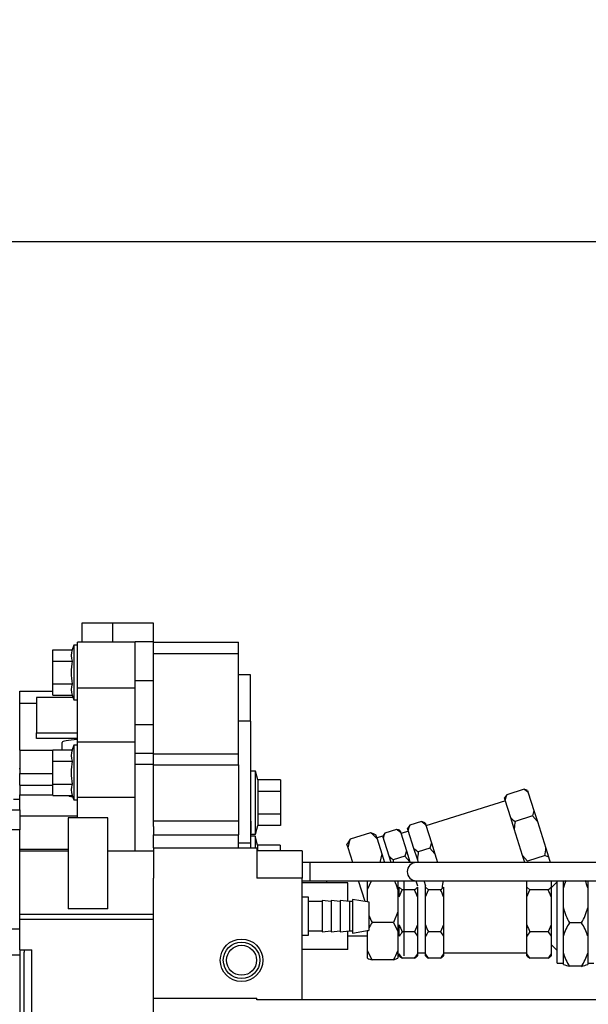
# Model space of a CAD drawing. Units: millimetres. Extents: x 0 to 289, y 0 to 202.
# Drawn here: x 63 to 72, y 47 to 64 of the extents above; entities that cross this region are included whole.
import ezdxf
from ezdxf.enums import TextEntityAlignment as Align

# ---------------------------------------------------------------- set-up
doc = ezdxf.new("R2010")
doc.units = ezdxf.units.MM
for name, color, linetype in [('00290647', 7, 'Continuous'), ('00290648', 7, 'Continuous'), ('00291478', 7, 'Continuous'), ('00292352', 7, 'Continuous'), ('00292720', 7, 'Continuous'), ('00296752_MODIFIC', 7, 'Continuous'), ('19414027', 7, 'Continuous'), ('19414033', 7, 'Continuous'), ('19414034', 7, 'Continuous'), ('19414035', 7, 'Continuous'), ('39411001', 7, 'Continuous'), ('Predeterminado', 7, 'Continuous'), ('TUBO_LARGO', 7, 'Continuous')]:
    doc.layers.add(name, color=color, linetype=linetype)
doc.styles.add('SEACAD_Arial', font='arial.ttf')
doc.dimstyles.new('SOLE', dxfattribs={"dimtxt": 2.88, "dimasz": 2.304, "dimexe": 1.44, "dimexo": 1.44, "dimgap": 0.72, "dimtad": 1, "dimdec": 0, "dimlfac": 20, "dimdsep": 46, "dimtxsty": 'SEACAD_Arial', "dimblk1": '_SE_FILLED', "dimblk2": '_SE_FILLED', "dimsah": 1, "dimcen": 1.44, "dimadec": 0, "dimazin": 0, "dimtfac": 0.7, "dimtdec": 3, "dimtmove": 0, "dimatfit": 3, "dimfxl": 1, "dimarcsym": 0})

# ---------------------------------------------------------------- blocks, each defined once
blk = doc.blocks.new('SE12')
at = {"layer": '00290647', "color": 7, "linetype": 'Continuous'}
for p, q in [((66.39, 52.856), (66.19, 52.856)), ((66.39, 52.096), (66.39, 52.856)), ((66.39, 52.096), (66.19, 52.096)), ((66.39, 52.096), (66.39, 50.083)), ((66.465, 50.2), (66.39, 50.2)), ((66.465, 50.2), (66.465, 50.007)), ((66.504, 50.055), (66.465, 50.2)), ((66.39, 50.083), (66.19, 50.083)), ((66.39, 50.083), (66.39, 50.007)), ((66.504, 50.055), (66.504, 49.957)), ((66.875, 50.055), (66.504, 50.055)), ((66.875, 50.055), (66.875, 49.957))]:
    blk.add_line(p, q, dxfattribs=at)
at = {"layer": '00290648', "color": 7, "linetype": 'Continuous'}
for p, q in [((64.115, 53.707), (63.615, 53.707)), ((63.615, 53.707), (63.615, 53.396)), ((64.79, 53.707), (64.115, 53.707)), ((64.115, 53.707), (64.115, 53.396)), ((64.79, 53.406), (64.79, 53.707)), ((63.54, 52.645), (63.54, 53.396)), ((64.49, 53.396), (63.54, 53.396)), ((64.49, 52.765), (64.49, 53.406)), ((64.49, 53.406), (64.79, 53.406)), ((64.79, 52.765), (64.79, 53.406)), ((63.135, 53.271), (63.455, 53.271)), ((63.135, 53.084), (63.135, 53.271)), ((63.48, 53.346), (63.455, 53.271)), ((63.48, 53.346), (63.48, 52.446)), ((63.54, 53.346), (63.48, 53.346)), ((63.135, 53.084), (63.455, 53.084)), ((63.135, 52.708), (63.135, 53.084)), ((63.135, 52.708), (63.455, 52.708)), ((63.135, 52.521), (63.135, 52.708)), ((64.49, 52.042), (64.49, 52.765)), ((64.49, 52.765), (64.79, 52.765)), ((64.79, 52.042), (64.79, 52.765)), ((62.59, 52.591), (63.135, 52.591)), ((62.59, 52.391), (62.59, 52.591)), ((63.54, 51.747), (63.54, 52.645)), ((63.54, 52.645), (64.49, 52.645)), ((62.59, 51.616), (62.59, 52.391)), ((62.59, 52.391), (62.865, 52.391)), ((63.135, 52.521), (63.455, 52.521)), ((63.455, 52.521), (63.48, 52.446)), ((63.48, 52.446), (63.54, 52.446)), ((64.49, 51.568), (64.49, 52.042)), ((64.49, 52.042), (64.79, 52.042)), ((64.79, 51.568), (64.79, 52.042)), ((63.29, 51.622), (63.29, 51.745)), ((63.54, 50.843), (63.54, 51.747)), ((64.49, 51.747), (63.54, 51.747)), ((62.59, 51.616), (62.59, 51.234)), ((62.59, 51.616), (63.135, 51.616)), ((63.135, 51.622), (63.455, 51.622)), ((63.135, 51.435), (63.135, 51.622)), ((63.48, 51.697), (63.455, 51.622)), ((63.48, 51.697), (63.48, 50.797)), ((63.54, 51.697), (63.48, 51.697)), ((64.49, 51.386), (64.49, 51.568)), ((64.49, 51.568), (64.79, 51.568)), ((64.79, 51.386), (64.79, 51.568)), ((62.59, 51.491), (62.59, 51.491)), ((63.135, 51.435), (63.455, 51.435)), ((63.135, 51.059), (63.135, 51.435)), ((64.49, 51.386), (64.79, 51.386)), ((64.49, 49.957), (64.49, 51.386)), ((64.79, 50.362), (64.79, 51.386)), ((62.59, 51.042), (62.59, 51.234)), ((62.59, 51.234), (63.135, 51.234)), ((62.59, 51.042), (62.59, 50.882)), ((62.59, 51.042), (63.135, 51.042)), ((63.135, 51.059), (63.455, 51.059)), ((63.135, 50.872), (63.135, 51.059)), ((62.59, 50.632), (62.59, 50.882)), ((62.59, 50.882), (63.135, 50.882)), ((63.135, 50.872), (63.455, 50.872)), ((63.455, 50.872), (63.48, 50.797)), ((63.48, 50.797), (63.54, 50.797)), ((63.54, 50.502), (63.54, 50.843)), ((63.54, 50.843), (64.49, 50.843)), ((62.59, 50.536), (63.54, 50.536)), ((63.39, 50.502), (63.39, 49.107)), ((64.04, 50.502), (63.39, 50.502)), ((64.04, 49.107), (64.04, 50.502)), ((63.39, 49.984), (62.59, 49.984)), ((62.59, 49.957), (63.39, 49.957)), ((64.04, 49.957), (64.79, 49.957)), ((64.79, 48.918), (64.79, 49.507)), ((63.39, 49.107), (63.39, 49.002)), ((64.04, 49.002), (63.39, 49.002)), ((64.04, 49.002), (64.04, 49.107)), ((62.59, 48.918), (64.79, 48.918)), ((62.59, 48.835), (64.79, 48.835)), ((64.79, 48.835), (64.79, 48.918)), ((64.79, 44.968), (64.79, 48.835)), ((62.59, 48.33), (62.59, 48.366))]:
    blk.add_line(p, q, dxfattribs=at)
for centre, radius, start, end in [((63.71, 53.177), 0.271, 159.7438, 200.2562), ((63.71, 52.615), 0.271, 159.7438, 200.2562), ((63.71, 51.528), 0.271, 159.7438, 200.2562), ((63.71, 50.966), 0.271, 159.7438, 200.2562), ((63.821, 52.841), 2.02, 257.908, 259.4785), ((63.764, 52.405), 1.584, 256.9235, 258.6891)]:
    blk.add_arc(centre, radius, start, end, dxfattribs=at)
blk.add_ellipse((63.79, 51.745), major_axis=(-0.5, 0), ratio=0.104528, start_param=5.235988, end_param=6.283185, dxfattribs=at)
for points in [[(63.455, 53.084), (63.445, 53.021), (63.432, 52.896), (63.445, 52.771), (63.455, 52.708)], [(63.455, 51.435), (63.445, 51.372), (63.432, 51.247), (63.445, 51.122), (63.455, 51.059)]]:
    blk.add_open_spline(points, degree=3, dxfattribs=at)
at = {"layer": '00291478', "color": 7, "linetype": 'Continuous'}
for p, q in [((66.395, 51.302), (66.39, 51.302)), ((66.395, 51.273), (66.39, 51.273)), ((66.395, 51.273), (66.395, 51.302)), ((66.395, 50.447), (66.395, 51.273)), ((66.47, 51.272), (66.395, 51.272)), ((66.47, 50.232), (66.47, 51.272)), ((66.509, 51.127), (66.47, 51.272)), ((66.509, 51.127), (66.509, 50.939)), ((66.88, 51.127), (66.509, 51.127)), ((66.88, 51.127), (66.88, 50.939)), ((66.509, 50.939), (66.509, 50.564)), ((66.88, 50.939), (66.509, 50.939)), ((66.88, 50.939), (66.88, 50.564)), ((66.395, 50.447), (66.39, 50.447)), ((66.395, 50.447), (66.395, 50.248)), ((66.509, 50.564), (66.509, 50.376)), ((66.88, 50.564), (66.509, 50.564)), ((66.88, 50.564), (66.88, 50.376)), ((66.47, 50.232), (66.509, 50.376)), ((66.88, 50.376), (66.509, 50.376)), ((66.395, 50.248), (66.39, 50.248)), ((66.395, 50.2), (66.395, 50.248)), ((66.395, 50.232), (66.47, 50.232))]:
    blk.add_line(p, q, dxfattribs=at)
at = {"layer": '00292352', "color": 7, "linetype": 'Continuous'}
for p, q in [((62.59, 50.807), (62.488, 50.807)), ((61.187, 50.632), (62.59, 50.632)), ((62.59, 50.632), (62.59, 50.307)), ((62.59, 50.307), (60.84, 50.307)), ((62.59, 48.674), (62.59, 50.307)), ((60.394, 48.674), (62.59, 48.674)), ((62.59, 48.33), (62.59, 48.674)), ((62.59, 48.33), (62.59, 47.157)), ((62.59, 48.33), (62.665, 48.33)), ((62.665, 48.33), (62.665, 48.29)), ((62.665, 48.33), (62.79, 48.33)), ((62.79, 46.955), (62.79, 48.33)), ((62.59, 48.242), (61.19, 48.242)), ((62.665, 30.279), (62.665, 48.29))]:
    blk.add_line(p, q, dxfattribs=at)
at = {"layer": '00292720', "color": 7, "linetype": 'Continuous'}
for p, q in [((64.79, 53.396), (66.19, 53.396)), ((66.19, 53.207), (66.19, 53.396)), ((64.79, 53.207), (66.19, 53.207)), ((66.19, 51.558), (66.19, 53.207)), ((64.79, 51.558), (66.19, 51.558)), ((66.19, 51.376), (66.19, 51.558)), ((64.79, 51.376), (66.19, 51.376)), ((66.19, 51.376), (66.19, 50.453)), ((64.79, 50.453), (66.19, 50.453)), ((66.19, 50.453), (66.19, 50.221)), ((64.79, 50.362), (64.79, 50.221)), ((64.79, 50.221), (66.19, 50.221)), ((64.79, 50.007), (64.79, 50.221)), ((66.19, 50.007), (66.19, 50.221)), ((64.79, 50.007), (66.49, 50.007)), ((64.79, 50.007), (64.79, 49.507)), ((66.49, 50.007), (66.49, 49.507)), ((67.24, 49.957), (66.49, 49.957)), ((67.24, 49.957), (67.24, 49.507)), ((67.24, 49.507), (66.49, 49.507)), ((67.24, 47.507), (67.24, 49.507)), ((67.34, 49.195), (67.24, 49.195)), ((67.34, 48.57), (67.34, 49.195)), ((67.565, 49.14), (67.565, 48.625)), ((67.715, 49.125), (67.565, 49.14)), ((67.715, 49.14), (67.715, 48.625)), ((67.865, 49.125), (67.715, 49.14)), ((67.865, 49.14), (67.865, 48.625)), ((68.015, 49.125), (67.865, 49.14)), ((68.065, 49.16), (68.065, 48.605)), ((68.34, 49.112), (68.065, 49.16)), ((67.565, 49.125), (67.34, 49.125)), ((68.015, 49.125), (68.015, 48.64)), ((68.065, 49.125), (68.015, 49.125)), ((68.34, 48.652), (68.34, 49.112)), ((68.065, 48.605), (68.34, 48.652)), ((67.24, 48.57), (67.34, 48.57)), ((67.34, 48.64), (67.565, 48.64)), ((67.565, 48.625), (67.715, 48.64)), ((67.715, 48.625), (67.865, 48.64)), ((67.865, 48.625), (68.015, 48.64)), ((68.015, 48.64), (68.065, 48.64)), ((64.79, 47.532), (66.49, 47.532)), ((64.79, 44.968), (64.79, 47.532)), ((66.49, 47.507), (66.49, 47.532)), ((93.74, 47.507), (66.49, 47.507))]:
    blk.add_line(p, q, dxfattribs=at)
for radius in [0.35, 0.3, 0.247]:
    blk.add_circle((66.24, 48.157), radius, dxfattribs=at)
at = {"layer": '00296752_MODIFIC', "color": 7, "linetype": 'Continuous'}
for p, q in [((62.865, 52.486), (62.865, 51.9)), ((63.467, 52.486), (62.865, 52.486)), ((62.865, 51.811), (62.865, 51.9)), ((62.865, 51.9), (63.54, 51.9)), ((63.54, 51.811), (62.865, 51.811))]:
    blk.add_line(p, q, dxfattribs=at)
at = {"layer": '19414027', "color": 7, "linetype": 'Continuous'}
for p, q in [((67.651, 49.432), (67.64, 49.467)), ((67.99, 49.432), (67.24, 49.432)), ((67.99, 49.127), (67.99, 49.432)), ((67.99, 48.332), (67.99, 48.637)), ((67.99, 48.332), (67.24, 48.332))]:
    blk.add_line(p, q, dxfattribs=at)
at = {"layer": '19414033', "color": 7, "linetype": 'Continuous'}
for p, q in [((68.028, 50.149), (67.984, 50.081)), ((67.994, 50.008), (68.028, 50.149)), ((68.362, 50.254), (68.028, 50.149)), ((68.452, 50.219), (68.471, 50.158)), ((68.562, 50.201), (68.467, 50.171)), ((68.471, 50.158), (68.549, 49.91)), ((68.699, 49.767), (68.562, 50.201)), ((67.983, 50.082), (67.975, 50.068)), ((67.994, 50.008), (67.975, 50.068)), ((68.07, 49.767), (67.994, 50.008)), ((68.549, 49.91), (68.515, 49.769)), ((68.549, 49.91), (68.594, 49.767)), ((68.515, 49.769), (68.508, 49.767)), ((68.273, 49.124), (68.165, 49.465)), ((68.313, 49.322), (68.313, 49.467)), ((68.313, 49.322), (68.376, 49.467)), ((68.813, 49.467), (68.813, 49.322)), ((68.913, 48.232), (68.913, 49.467)), ((68.313, 49.117), (68.313, 49.322)), ((68.813, 49.322), (68.813, 48.955)), ((68.813, 48.955), (68.738, 48.78)), ((68.813, 48.955), (68.813, 48.631)), ((68.313, 48.631), (68.313, 48.647)), ((68.738, 48.78), (68.388, 48.78)), ((68.738, 48.78), (68.813, 48.631)), ((67.99, 48.561), (68.313, 48.561)), ((68.313, 48.315), (68.313, 48.631)), ((68.813, 48.631), (68.813, 48.315)), ((68.313, 48.191), (68.313, 48.315)), ((68.388, 48.166), (68.313, 48.315)), ((68.738, 48.166), (68.388, 48.166)), ((68.738, 48.166), (68.813, 48.191)), ((68.813, 48.315), (68.813, 48.191)), ((68.813, 48.232), (68.835, 48.232))]:
    blk.add_line(p, q, dxfattribs=at)
for centre, radius, start, end in [((68.273, 49.901), 0.365, 60.5186, 75.8042), ((68.022, 49.756), 0.603, 41.8191, 55.6035), ((67.894, 49.03), 0.965, 17.6287, 26.9457), ((69.233, 49.247), 0.965, 201.8628, 208.9163), ((69.036, 48.362), 0.771, 158.1445, 159.5977), ((69.036, 48.362), 0.771, 147.1444, 154.4865), ((68.502, 48.636), 0.484, 247.0234, 256.3876), ((68.09, 48.584), 0.771, 327.1444, 339.5977)]:
    blk.add_arc(centre, radius, start, end, dxfattribs=at)
at = {"layer": '19414034', "color": 7, "linetype": 'Continuous'}
for p, q in [((70.888, 50.973), (70.602, 50.883)), ((70.947, 50.952), (70.958, 50.916)), ((70.958, 50.916), (71.051, 50.622)), ((70.58, 50.784), (69.274, 50.373)), ((70.602, 50.883), (70.565, 50.832)), ((70.577, 50.795), (70.565, 50.832)), ((70.577, 50.795), (70.602, 50.883)), ((70.669, 50.502), (70.577, 50.795)), ((71.051, 50.622), (71.026, 50.535)), ((71.051, 50.622), (71.108, 50.442)), ((69.2, 50.441), (69.009, 50.381)), ((70.726, 50.322), (70.669, 50.502)), ((71.026, 50.535), (70.74, 50.445)), ((71.026, 50.535), (71.108, 50.442)), ((71.108, 50.442), (71.246, 50.003)), ((68.79, 50.311), (68.599, 50.251)), ((68.849, 50.291), (68.86, 50.254)), ((68.988, 50.282), (68.864, 50.243)), ((69.009, 50.381), (68.973, 50.33)), ((68.984, 50.293), (68.973, 50.33)), ((68.984, 50.293), (69.009, 50.381)), ((69.077, 50), (68.984, 50.293)), ((69.259, 50.42), (69.27, 50.384)), ((69.27, 50.384), (69.363, 50.09)), ((70.865, 49.882), (70.726, 50.322)), ((68.599, 50.251), (68.563, 50.2)), ((68.574, 50.164), (68.563, 50.2)), ((68.574, 50.164), (68.599, 50.251)), ((68.86, 50.254), (68.953, 49.961)), ((68.953, 49.961), (68.928, 49.874)), ((68.953, 49.961), (69.01, 49.78)), ((69.134, 49.82), (69.077, 50)), ((69.338, 50.003), (69.147, 49.943)), ((69.363, 50.09), (69.338, 50.003)), ((69.338, 50.003), (69.42, 49.91)), ((69.363, 50.09), (69.42, 49.91)), ((71.246, 50.003), (71.292, 49.859)), ((68.699, 49.767), (68.667, 49.871)), ((68.928, 49.874), (68.737, 49.813)), ((68.928, 49.874), (69.01, 49.78)), ((69.01, 49.78), (69.014, 49.767)), ((69.15, 49.767), (69.134, 49.82)), ((69.42, 49.91), (69.465, 49.767)), ((70.901, 49.767), (70.865, 49.882)), ((70.946, 49.789), (70.865, 49.882)), ((71.233, 49.88), (70.946, 49.789)), ((71.233, 49.88), (71.292, 49.859)), ((71.292, 49.859), (71.32, 49.767)), ((69.108, 49.467), (69.135, 49.383)), ((69.272, 49.38), (69.245, 49.467)), ((70.935, 49.359), (70.935, 49.467)), ((71.335, 49.467), (71.335, 49.359)), ((68.835, 49.203), (68.835, 49.359)), ((68.885, 49.317), (68.835, 49.359)), ((68.835, 49.203), (68.885, 49.317)), ((69.085, 49.317), (68.885, 49.317)), ((69.135, 49.359), (69.135, 49.203)), ((69.265, 49.359), (69.265, 49.403)), ((69.265, 49.203), (69.265, 49.359)), ((69.315, 49.317), (69.265, 49.359)), ((69.265, 49.203), (69.315, 49.317)), ((69.515, 49.317), (69.315, 49.317)), ((69.565, 49.359), (69.565, 49.203)), ((70.935, 49.203), (70.935, 49.359)), ((70.985, 49.317), (70.935, 49.359)), ((70.935, 49.203), (70.985, 49.317)), ((71.285, 49.317), (70.985, 49.317)), ((71.335, 49.359), (71.335, 49.203)), ((69.135, 49.203), (69.135, 48.739)), ((69.265, 48.739), (69.265, 49.203)), ((69.565, 49.203), (69.565, 48.739)), ((70.935, 48.739), (70.935, 49.203)), ((71.335, 49.203), (71.335, 48.739)), ((68.835, 48.553), (68.835, 48.739)), ((69.135, 48.739), (69.085, 48.624)), ((69.135, 48.739), (69.135, 48.553)), ((69.265, 48.553), (69.265, 48.739)), ((69.565, 48.739), (69.515, 48.624)), ((69.565, 48.739), (69.565, 48.553)), ((70.935, 48.553), (70.935, 48.739)), ((71.335, 48.739), (71.285, 48.624)), ((71.335, 48.739), (71.335, 48.553)), ((69.085, 48.624), (68.885, 48.624)), ((69.085, 48.624), (69.135, 48.553)), ((69.135, 48.553), (69.135, 48.261)), ((69.265, 48.261), (69.265, 48.553)), ((69.515, 48.624), (69.315, 48.624)), ((69.515, 48.624), (69.565, 48.553)), ((69.565, 48.553), (69.565, 48.261)), ((70.935, 48.261), (70.935, 48.553)), ((71.285, 48.624), (70.985, 48.624)), ((71.285, 48.624), (71.335, 48.553)), ((71.335, 48.553), (71.335, 48.261)), ((68.835, 48.232), (68.835, 48.261)), ((68.885, 48.19), (68.835, 48.261)), ((69.085, 48.19), (68.885, 48.19)), ((69.085, 48.19), (69.135, 48.232)), ((69.135, 48.282), (69.265, 48.282)), ((69.135, 48.261), (69.135, 48.232)), ((69.265, 48.232), (69.265, 48.261)), ((69.315, 48.19), (69.265, 48.261)), ((69.515, 48.19), (69.315, 48.19)), ((69.515, 48.19), (69.565, 48.232)), ((69.565, 48.282), (70.935, 48.282)), ((69.565, 48.261), (69.565, 48.232)), ((70.935, 48.232), (70.935, 48.261)), ((70.985, 48.19), (70.935, 48.261)), ((71.285, 48.19), (70.985, 48.19)), ((71.285, 48.19), (71.335, 48.232)), ((71.335, 48.261), (71.335, 48.232))]:
    blk.add_line(p, q, dxfattribs=at)
for centre, radius, start, end in [((70.537, 50.468), 0.615, 46.6916, 55.1549), ((70.783, 50.581), 0.406, 66.1149, 74.964), ((68.848, 49.936), 0.615, 46.6916, 55.1549), ((69.095, 50.049), 0.406, 66.1149, 74.964), ((71.091, 50.949), 0.615, 226.6916, 235.1549), ((71.77, 50.269), 1.045, 170.2964, 177.0907), ((68.438, 49.807), 0.615, 46.6916, 55.1549), ((68.685, 49.92), 0.406, 66.1149, 74.964), ((69.498, 50.447), 0.615, 226.6916, 235.1549), ((70.178, 49.766), 1.045, 170.2964, 177.0907), ((70.202, 50.056), 1.045, 350.2964, 357.0907), ((69.088, 50.318), 0.615, 226.6916, 235.1549), ((69.767, 49.637), 1.045, 170.2964, 172.8612), ((68.514, 49.524), 1.045, 350.2964, 357.0907), ((68.843, 49.653), 0.414, 305.8169, 314.9032), ((68.143, 48.837), 1.057, 20.2575, 27.0189), ((69.273, 49.653), 0.414, 305.8169, 314.9032), ((68.573, 48.837), 1.057, 20.2575, 27.0189), ((71.043, 49.653), 0.414, 305.8169, 314.9032), ((70.343, 48.837), 1.057, 20.2575, 27.0189), ((69.827, 49.105), 1.057, 200.2575, 207.0189), ((70.257, 49.105), 1.057, 200.2575, 207.0189), ((71.927, 49.105), 1.057, 200.2575, 207.0189), ((69.335, 48.257), 0.581, 140.8112, 149.4421), ((69.765, 48.257), 0.581, 140.8112, 149.4421), ((71.435, 48.257), 0.581, 140.8112, 149.4421), ((69.127, 48.525), 0.414, 225.0968, 234.1831), ((68.635, 48.557), 0.581, 320.8112, 329.4421), ((69.557, 48.525), 0.414, 225.0968, 234.1831), ((69.065, 48.557), 0.581, 320.8112, 329.4421), ((71.227, 48.525), 0.414, 225.0968, 234.1831), ((70.835, 48.557), 0.581, 320.8112, 329.4421)]:
    blk.add_arc(centre, radius, start, end, dxfattribs=at)
at = {"layer": '19414035', "color": 7, "linetype": 'Continuous'}
for p, q in [((71.435, 48.107), (71.435, 49.467)), ((71.535, 49.35), (71.535, 49.467)), ((71.935, 49.467), (71.935, 49.35)), ((71.435, 49.448), (71.335, 49.348)), ((71.535, 49.023), (71.535, 49.35)), ((71.935, 49.35), (71.935, 49.023)), ((71.535, 48.558), (71.535, 49.023)), ((71.935, 49.023), (71.935, 48.558)), ((71.835, 48.774), (71.635, 48.774)), ((71.535, 48.274), (71.535, 48.558)), ((71.935, 48.558), (71.935, 48.274)), ((71.335, 48.416), (71.435, 48.316)), ((71.535, 48.09), (71.535, 48.274)), ((71.935, 48.274), (71.935, 48.09)), ((71.435, 48.107), (71.535, 48.107)), ((71.835, 48.058), (71.635, 48.058)), ((71.935, 48.107), (72.035, 48.107))]:
    blk.add_line(p, q, dxfattribs=at)
for centre, radius, start, end in [((72.524, 49.097), 1.021, 158.6098, 165.652), ((70.915, 49.084), 1.054, 14.5881, 21.411), ((72.555, 49.288), 1.054, 194.5881, 209.2015), ((70.946, 49.276), 1.021, 330.5585, 345.652), ((72.351, 48.311), 0.853, 147.1528, 163.2089), ((71.146, 48.324), 0.822, 16.4921, 33.1462), ((72.324, 48.507), 0.822, 196.4921, 213.1462), ((71.118, 48.52), 0.853, 327.1528, 343.2089), ((71.737, 48.54), 0.493, 245.8277, 258.0669), ((71.75, 48.487), 0.438, 281.1558, 294.9495)]:
    blk.add_arc(centre, radius, start, end, dxfattribs=at)
at = {"layer": '39411001', "color": 7, "linetype": 'Continuous'}
blk.add_arc((62.58, 51.285), 0.025, 66.4218, 90, dxfattribs=at)
at = {"layer": 'TUBO_LARGO', "color": 7, "linetype": 'Continuous'}
for p, q in [((67.365, 49.767), (67.24, 49.767)), ((67.365, 49.767), (67.365, 49.467)), ((69.115, 49.767), (67.365, 49.767)), ((74.415, 49.767), (69.115, 49.767)), ((67.24, 49.467), (67.365, 49.467)), ((67.365, 49.467), (69.115, 49.467)), ((69.115, 49.467), (74.415, 49.467))]:
    blk.add_line(p, q, dxfattribs=at)
blk.add_arc((69.115, 49.617), 0.15, 90, 270, dxfattribs=at)
blk = doc.blocks.new('DMBLK347')
at = {"layer": 'Predeterminado', "linetype": 'Continuous'}
for points in [[(61.244, 60.38), (58.94, 59.996), (61.244, 59.612)], [(95.036, 60.38), (95.036, 59.612), (97.34, 59.996)]]:
    blk.add_hatch(color=7, dxfattribs=at).paths.add_polyline_path(points)
at = {"layer": 'Predeterminado', "color": 7, "linetype": 'Continuous'}
for p, q in [((58.94, 55.197), (58.94, 61.436)), ((97.34, 55.197), (97.34, 61.436)), ((58.94, 59.996), (97.34, 59.996))]:
    blk.add_line(p, q, dxfattribs=at)
at = {"layer": 'Predeterminado', "color": 7, "linetype": 'Continuous', "style": 'SEACAD_Arial'}
blk.add_text('768', height=2.88, dxfattribs=at).set_placement((74.76, 63.596), align=Align.TOP_LEFT)
blk = doc.blocks.new('_SE_FILLED')
at = {"color": 0}
blk.add_line((0, 0), (-1, 0), dxfattribs=at)
blk.add_solid([(0, 0), (-1, -0.1665), (-1, 0.1665), (0, 0)], dxfattribs=at)
blk = doc.blocks.new('DMBLK349')
at = {"layer": 'Predeterminado', "linetype": 'Continuous'}
for points in [[(52.236, 60.38), (52.236, 59.612), (54.54, 59.996)], [(61.244, 60.38), (58.94, 59.996), (61.244, 59.612)]]:
    blk.add_hatch(color=7, dxfattribs=at).paths.add_polyline_path(points)
at = {"layer": 'Predeterminado', "color": 7, "linetype": 'Continuous'}
for p, q in [((54.54, 50.397), (54.54, 61.436)), ((58.94, 55.197), (58.94, 61.436)), ((45.311, 59.996), (63.548, 59.996))]:
    blk.add_line(p, q, dxfattribs=at)
at = {"layer": 'Predeterminado', "color": 7, "linetype": 'Continuous', "style": 'SEACAD_Arial'}
blk.add_text('88', height=2.88, dxfattribs=at).set_placement((46.319, 63.596), align=Align.TOP_LEFT)

msp = doc.modelspace()

# ---------------------------------------------------------------- block references
at = {"layer": 'Predeterminado'}
msp.add_blockref('SE12', (0, 0), dxfattribs=at)

# ---------------------------------------------------------------- dimensions: what is measured, and where the dimension line sits
at = {"layer": 'Predeterminado', "color": 7, "linetype": 'Continuous'}
dim = msp.add_linear_dim(base=(58.9404, 59.99582), p1=(54.5404, 48.95702), p2=(58.9404, 53.75702), text='\\A1;<>', dimstyle='SOLE', override={"dimdec": 2}, dxfattribs=at)
dim.commit()
dim.dimension.update_dxf_attribs({"geometry": 'DMBLK349', "text_midpoint": (51.83442, 59.99582), "dimtype": 160})
dim = msp.add_linear_dim(base=(58.9404, 59.99582), p1=(58.9404, 53.75702), p2=(97.3404, 53.75702), angle=360, text='\\A1;<>', dimstyle='SOLE', override={"dimdec": 2}, dxfattribs=at)
dim.commit()
dim.dimension.update_dxf_attribs({"geometry": 'DMBLK347', "text_midpoint": (78.1404, 59.99582), "dimtype": 161})

doc.saveas('drawing.dxf')
